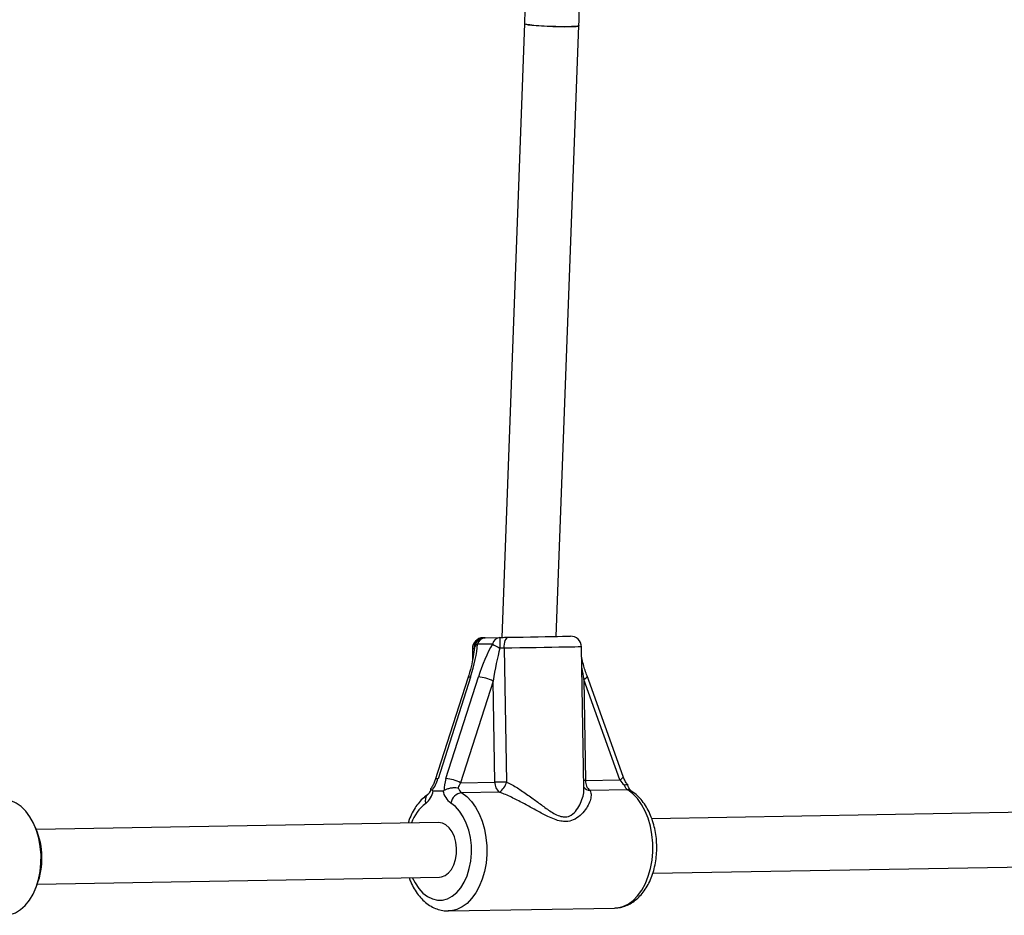
# Model space of a CAD drawing. Units: millimetres. Extents: x 513 to 26976, y 796 to 12144.
# Drawn here: x 3457 to 3746, y 6751 to 7014 of the extents above; entities that cross this region are included whole.
import ezdxf

# ---------------------------------------------------------------- set-up
doc = ezdxf.new("R2010")
doc.units = ezdxf.units.MM
doc.header["$LTSCALE"] = 100

msp = doc.modelspace()

# ---------------------------------------------------------------- linework, layer by layer
at = {"color": 7, "linetype": 'Continuous', "lineweight": 25}
for p, q in [((3604.86, 7012.67), (3598.18, 6832.54)), ((3614.2, 6832.82), (3620.85, 7012.08)), ((3593.3, 6832.46), (3597.68, 6832.53)), ((3590.16, 6829.48), (3590.16, 6829.51)), ((3595.47, 6830.59), (3591.09, 6830.51)), ((3622.32, 6788.17), (3621.59, 6829.75)), ((3589.59, 6829.19), (3589.65, 6826.01)), ((3598.9, 6829.35), (3599.59, 6790.11)), ((3589.04, 6820.89), (3579.5, 6791.05)), ((3581.81, 6791.1), (3591.35, 6820.93)), ((3633.81, 6791.74), (3623.22, 6821.22)), ((3588.25, 6820.61), (3578.71, 6790.77)), ((3595.67, 6819.71), (3586.13, 6789.87)), ((3596.19, 6790.05), (3595.67, 6819.71)), ((3622.27, 6820.18), (3622.79, 6790.52)), ((3632.85, 6790.69), (3622.27, 6820.18)), ((3586.13, 6789.87), (3596.19, 6790.05)), ((3622.79, 6790.52), (3632.85, 6790.69)), ((3578.09, 6787.48), (3580.93, 6787.53)), ((3597.5, 6787.12), (3586.45, 6786.93)), ((3635.16, 6787.78), (3624.1, 6787.59)), ((3778.81, 6781.7), (3642.24, 6779.31)), ((3461.59, 6776.3), (3461.12, 6777.38)), ((3579.67, 6778.21), (3461.66, 6776.14)), ((3642.52, 6763.31), (3779.09, 6765.7)), ((3461.94, 6760.14), (3579.95, 6762.21)), ((3461.44, 6758.89), (3461.88, 6759.98)), ((3582.58, 6752.26), (3631.29, 6753.11))]:
    msp.add_line(p, q, dxfattribs=at)
at = {"color": 7, "linetype": 'Continuous', "lineweight": 25, "flags": 128}
for points in [[(3604.86, 7012.67), (3604.9, 7012.61), (3605.26, 7012.49), (3605.97, 7012.36), (3607.01, 7012.23), (3608.32, 7012.11), (3609.84, 7012), (3611.5, 7011.91), (3613.23, 7011.84), (3614.94, 7011.79), (3616.55, 7011.78), (3617.99, 7011.79)], [(3620.85, 7012.08), (3620.79, 7012.02), (3620.41, 7011.93), (3619.67, 7011.85), (3618.62, 7011.8), (3617.29, 7011.78), (3615.76, 7011.78), (3614.09, 7011.81), (3612.36, 7011.87), (3610.66, 7011.95), (3609.06, 7012.06), (3607.63, 7012.17), (3606.45, 7012.3), (3605.57, 7012.43), (3605.03, 7012.55), (3604.86, 7012.67)], [(3617.99, 7011.79), (3619.18, 7011.82), (3620.08, 7011.88), (3620.65, 7011.97), (3620.85, 7012.07), (3620.85, 7012.08)], [(3592.73, 6832.45), (3592.78, 6832.45), (3593.15, 6832.45)], [(3593.15, 6832.45), (3593.23, 6832.46), (3593.29, 6832.46), (3593.3, 6832.46)], [(3597.68, 6832.53), (3598, 6832.54), (3598.32, 6832.55), (3598.64, 6832.55), (3598.96, 6832.56), (3599.27, 6832.56), (3599.58, 6832.57), (3599.88, 6832.57), (3600.18, 6832.58)], [(3598.9, 6829.35), (3598.91, 6829.98), (3598.98, 6830.58), (3599.09, 6831.14), (3599.25, 6831.62), (3599.45, 6832.03), (3599.67, 6832.33), (3599.92, 6832.51), (3600.18, 6832.58)], [(3600.18, 6832.58), (3602.27, 6832.61), (3604.46, 6832.65), (3606.68, 6832.69), (3608.87, 6832.73), (3610.96, 6832.77), (3612.88, 6832.8), (3614.58, 6832.83), (3616.01, 6832.86), (3617.12, 6832.87), (3617.89, 6832.89), (3618.28, 6832.89), (3618.33, 6832.9)], [(3598.9, 6829.35), (3598.75, 6829.35), (3598.6, 6829.35), (3598.45, 6829.35), (3598.29, 6829.34), (3598.13, 6829.34), (3597.97, 6829.34), (3597.81, 6829.34), (3597.65, 6829.33)], [(3599.59, 6790.11), (3599.16, 6790.1), (3598.72, 6790.1), (3598.28, 6790.09), (3597.82, 6790.08), (3597.38, 6790.07), (3596.96, 6790.06), (3596.56, 6790.06), (3596.19, 6790.05)], [(3452.41, 6750.98), (3453.98, 6751.18), (3455.53, 6751.74), (3457, 6752.65), (3458.37, 6753.89), (3459.61, 6755.42), (3460.69, 6757.22), (3461.58, 6759.26), (3462.28, 6761.47), (3462.75, 6763.83), (3463, 6766.27), (3463.02, 6768.75), (3462.81, 6771.22), (3462.36, 6773.61), (3461.7, 6775.89), (3460.84, 6777.99), (3459.78, 6779.89), (3458.57, 6781.53), (3457.22, 6782.87), (3455.76, 6783.91), (3454.22, 6784.6), (3452.63, 6784.94), (3451.81, 6784.97)], [(3579.95, 6762.21), (3580.51, 6762.27), (3581.59, 6762.66), (3582.58, 6763.4), (3583.45, 6764.47), (3584.15, 6765.8), (3584.64, 6767.33), (3584.91, 6769.01), (3584.94, 6770.73), (3584.73, 6772.44), (3584.29, 6774.04), (3583.64, 6775.46), (3582.81, 6776.63), (3581.84, 6777.51), (3580.78, 6778.04), (3579.67, 6778.21)]]:
    msp.add_lwpolyline(points, dxfattribs=at)
at = {"color": 8, "linetype": 'Continuous', "lineweight": 25, "flags": 128}
for points in [[(3621.59, 6829.75), (3621.57, 6829.75), (3621.28, 6829.75), (3620.64, 6829.74), (3619.66, 6829.72), (3618.36, 6829.7), (3616.77, 6829.67), (3614.92, 6829.64), (3612.86, 6829.6), (3610.65, 6829.56), (3608.31, 6829.52), (3605.92, 6829.48), (3603.51, 6829.44), (3601.16, 6829.39), (3598.9, 6829.35)], [(3590.12, 6829.2), (3589.68, 6829.19), (3589.59, 6829.19)], [(3589.04, 6820.89), (3588.68, 6820.86), (3588.42, 6820.78), (3588.28, 6820.66), (3588.25, 6820.61)], [(3622.27, 6820.18), (3622.66, 6820.44), (3622.96, 6820.69), (3623.15, 6820.91), (3623.23, 6821.11), (3623.22, 6821.22)], [(3579.5, 6791.05), (3579.14, 6791.02), (3578.88, 6790.95), (3578.73, 6790.82), (3578.71, 6790.77)], [(3622.79, 6790.52), (3622.46, 6790.51), (3622.27, 6790.51)], [(3632.85, 6790.69), (3633.24, 6790.95), (3633.54, 6791.2), (3633.74, 6791.43), (3633.82, 6791.63), (3633.81, 6791.74)], [(3586.45, 6786.93), (3587.92, 6785.81), (3589.28, 6784.39), (3590.5, 6782.69), (3591.56, 6780.74), (3592.44, 6778.58), (3593.11, 6776.26), (3593.57, 6773.83), (3593.8, 6771.32), (3593.81, 6768.78), (3593.59, 6766.28), (3593.14, 6763.86), (3592.48, 6761.56), (3591.62, 6759.44), (3590.58, 6757.53), (3589.36, 6755.87), (3588.01, 6754.49), (3586.55, 6753.43), (3584.99, 6752.7), (3583.39, 6752.32), (3582.52, 6752.26)], [(3631.29, 6753.11), (3632.1, 6753.17), (3633.71, 6753.55), (3635.26, 6754.28), (3636.72, 6755.35), (3638.08, 6756.72), (3639.29, 6758.38), (3640.34, 6760.29), (3641.2, 6762.42), (3641.86, 6764.71), (3642.3, 6767.14), (3642.52, 6769.64), (3642.52, 6772.17), (3642.28, 6774.68), (3641.82, 6777.12), (3641.15, 6779.44), (3640.27, 6781.59), (3639.21, 6783.54), (3637.99, 6785.24), (3636.63, 6786.67), (3635.16, 6787.78)], [(3571.95, 6762.07), (3572.76, 6760.46), (3573.84, 6758.84), (3575.07, 6757.5), (3576.42, 6756.47), (3577.85, 6755.78), (3579.33, 6755.45), (3580.82, 6755.47), (3582.28, 6755.86), (3583.69, 6756.6), (3585, 6757.67), (3586.18, 6759.06), (3587.21, 6760.71), (3588.05, 6762.6), (3588.69, 6764.68), (3589.12, 6766.89), (3589.31, 6769.18), (3589.28, 6771.5), (3589.01, 6773.79), (3588.51, 6775.98), (3587.8, 6778.04), (3586.9, 6779.91), (3585.82, 6781.53), (3584.6, 6782.88), (3583.25, 6783.92), (3583.25, 6783.92)]]:
    msp.add_lwpolyline(points, dxfattribs=at)
at = {"color": 7, "linetype": 'Continuous', "lineweight": 25}
for centre, radius, start, end in [((3592.79, 6829.25), 3.2, 91.004, 181.004), ((3593.26, 6829.31), 3.15, 91.989, 181.9303), ((3593.35, 6829.26), 3.2, 91.004, 176.0324), ((3593.55, 6829.94), 2.53, 95.795, 166.8844), ((3597.93, 6830.02), 2.52, 95.7439, 166.9846), ((3627.34, 6830.65), 29.72, 176.367, 182.5406), ((3618.39, 6829.7), 3.2, 1.004, 91.004), ((3667.47, 6952.64), 141.7, 239.4638, 240.4802), ((3590.84, 6810.87), 10.08, 61.3542, 87.0982), ((3581.3, 6781.04), 10.07, 61.342, 87.1103), ((3599.73, 6789.88), 3.54, 177.1965, 231.0794), ((3594.82, 6791.22), 4.9, 303.2932, 346.9465), ((3626.32, 6790.34), 3.53, 177.1609, 231.1772), ((3636.77, 6790.06), 2.79, 196.9628, 234.7363), ((3572.21, 6788.49), 5.97, 308.1434, 350.2532), ((3586.77, 6788.74), 5.96, 191.7134, 233.8653), ((3586.99, 6783.15), 3.82, 98.1734, 168.3631), ((3588.07, 6789.21), 2.8, 197.0352, 234.6683), ((3441.39, 6767.79), 21.92, 339.1549, 22.8542)]:
    msp.add_arc(centre, radius, start, end, dxfattribs=at)
at = {"color": 8, "linetype": 'Continuous', "lineweight": 25}
for centre, radius, start, end in [((3591.54, 6829.16), 1.42, 108.6899, 165.9003), ((3578.08, 6784.68), 2.36, 130.3539, 202.1773), ((3624.44, 6790.27), 2.7, 218.1089, 262.8866), ((3635.22, 6786.07), 1.72, 58.3892, 91.9195), ((3583.21, 6773.98), 12.24, 126.6918, 160.4627)]:
    msp.add_arc(centre, radius, start, end, dxfattribs=at)
at = {"color": 7, "linetype": 'Continuous', "lineweight": 25}
for centre, major_axis, ratio, start_param, end_param in [((3584.93, 6820.82), (5.01, 14.48), 0.25327, 4.804733, 5.52987), ((3595.47, 6821.01), (5.01, 14.48), 0.25327, 0.938003, 1.66314), ((3597.73, 6819.75), (2.25, 14.49), 0.138286, 0.869584, 1.594722), ((3575.38, 6790.98), (3.11, 6.21), 0.545961, 4.424754, 4.990386), ((3585.92, 6791.17), (3.11, 6.21), 0.545961, 1.848793, 2.414425), ((3588.19, 6789.91), (2.69, 3.06), 0.397197, 1.918058, 2.394513), ((3634.91, 6790.73), (-2.79, 2.96), 0.397197, 1.223535, 1.699991)]:
    msp.add_ellipse(centre, major_axis=major_axis, ratio=ratio, start_param=start_param, end_param=end_param, dxfattribs=at)
at = {"color": 8, "linetype": 'Continuous', "lineweight": 25}
msp.add_ellipse((3624.32, 6820.21), major_axis=(-2.75, 14.4), ratio=0.138286, start_param=1.312449, end_param=1.546871, dxfattribs=at)
at = {"color": 7, "linetype": 'Continuous', "lineweight": 25}
for points, knots in [([(3605.02, 7029.18), (3605.03, 7027.82), (3605.09, 7023.87), (3605.04, 7018.36), (3604.91, 7014.22), (3604.86, 7012.67)], [0, 0, 0, 0, 0.246625, 0.717781, 1, 1, 1, 1]), ([(3620.85, 7012.08), (3620.89, 7013.5), (3621.03, 7017.63), (3621.09, 7023.42), (3621.04, 7027.79), (3621.01, 7029.46)], [0, 0, 0, 0, 0.246626, 0.712802, 1, 1, 1, 1]), ([(3590.16, 6829.52), (3590.07, 6828.67), (3589.88, 6826.82), (3589.23, 6823.83), (3588.59, 6821.72), (3588.25, 6820.61)], [0, 0, 0, 0, 0.286374, 0.627737, 1, 1, 1, 1]), ([(3623.22, 6821.22), (3622.84, 6822.33), (3622.22, 6824.11), (3621.8, 6825.9), (3621.64, 6826.58)], [0, 0, 0, 0, 0.620719, 1, 1, 1, 1]), ([(3578.71, 6790.77), (3578.65, 6790.59), (3578.46, 6790.05), (3578.04, 6789.14), (3577.61, 6788.49), (3577.4, 6788.18)], [0, 0, 0, 0, 0.2057636, 0.6099723, 1, 1, 1, 1]), ([(3635.21, 6789.19), (3635.1, 6789.34), (3634.75, 6789.8), (3634.24, 6790.67), (3633.95, 6791.38), (3633.81, 6791.74)], [0, 0, 0, 0, 0.19579, 0.590853, 1, 1, 1, 1]), ([(3634.1, 6789.25), (3634.1, 6789.25), (3634.15, 6789.26), (3634.44, 6789.33), (3634.86, 6789.37), (3635.18, 6789.32), (3635.17, 6789.19), (3635.17, 6789.16)], [0, 0, 0, 0, 0.005319, 0.070896, 0.473793, 0.866438, 1, 1, 1, 1]), ([(3636.12, 6787.53), (3636.1, 6787.54), (3636.04, 6787.58), (3635.8, 6787.82), (3635.48, 6788.37), (3635.28, 6788.9), (3635.2, 6789.21), (3635.19, 6789.25)], [0, 0, 0, 0, 0.1475218, 0.4293973, 0.7008044, 0.9670837, 1, 1, 1, 1]), ([(3576.55, 6786.48), (3576.25, 6786.27), (3575.44, 6785.68), (3574.24, 6784.51), (3573, 6782.94), (3571.93, 6781.12), (3571.17, 6779.47), (3570.84, 6778.4), (3570.73, 6778.05)], [0, 0, 0, 0, 0.115286, 0.308077, 0.503737, 0.702913, 0.904051, 1, 1, 1, 1]), ([(3577.42, 6788.24), (3577.38, 6788.09), (3577.28, 6787.66), (3577.02, 6787.06), (3576.72, 6786.62), (3576.58, 6786.51), (3576.55, 6786.49), (3576.55, 6786.48)], [0, 0, 0, 0, 0.141818, 0.423011, 0.70036, 0.967689, 1, 1, 1, 1]), ([(3577.75, 6787.59), (3577.62, 6787.73), (3577.36, 6788), (3577.42, 6788.15), (3577.44, 6788.22)], [0, 0, 0, 0, 0.516816, 1, 1, 1, 1]), ([(3577.75, 6787.59), (3577.82, 6787.55), (3577.92, 6787.48), (3578.05, 6787.48), (3578.09, 6787.48)], [0, 0, 0, 0, 0.712926, 1, 1, 1, 1]), ([(3580.93, 6787.53), (3581.03, 6787.54), (3581.16, 6787.55), (3581.3, 6787.63), (3581.35, 6787.66)], [0, 0, 0, 0, 0.713777, 1, 1, 1, 1]), ([(3581.35, 6787.66), (3581.62, 6787.8), (3582.17, 6788.09), (3583.2, 6788.37), (3584.26, 6788.49), (3584.98, 6788.46), (3585.33, 6788.4), (3585.38, 6788.39), (3585.39, 6788.39)], [0, 0, 0, 0, 0.23764, 0.474845, 0.71291, 0.957168, 0.996753, 1, 1, 1, 1]), ([(3624.1, 6787.59), (3624.2, 6787.35), (3624.47, 6786.7), (3624.4, 6785.4), (3623.84, 6783.72), (3622.8, 6781.93), (3621.28, 6780.23), (3619.39, 6778.91), (3617.37, 6778.41), (3615.46, 6778.58), (3613.65, 6779.11), (3611.33, 6780.15), (3608.57, 6781.62), (3605.31, 6783.46), (3601.93, 6785.22), (3599.28, 6786.44), (3597.83, 6787), (3597.5, 6787.12)], [0, 0, 0, 0, 0.044024, 0.118862, 0.19383, 0.273358, 0.352832, 0.43071, 0.496427, 0.539656, 0.590498, 0.641477, 0.724102, 0.806801, 0.891391, 0.97574, 1, 1, 1, 1]), ([(3631.37, 6753.15), (3631.65, 6753.15), (3632.51, 6753.15), (3633.9, 6753.49), (3635.52, 6754.13), (3637.05, 6755.07), (3638.46, 6756.28), (3639.76, 6757.76), (3640.9, 6759.48), (3641.87, 6761.42), (3642.65, 6763.53), (3643.22, 6765.78), (3643.58, 6768.12), (3643.72, 6770.51), (3643.65, 6772.9), (3643.35, 6775.27), (3642.84, 6777.58), (3642.12, 6779.78), (3641.19, 6781.83), (3640.07, 6783.71), (3638.75, 6785.37), (3637.42, 6786.64), (3636.5, 6787.27), (3636.12, 6787.53)], [0, 0, 0, 0, 0.022444, 0.068192, 0.113945, 0.160308, 0.207717, 0.25626, 0.305797, 0.355982, 0.406441, 0.456921, 0.507346, 0.557715, 0.608085, 0.658519, 0.709076, 0.759822, 0.810826, 0.862066, 0.913441, 0.964544, 1, 1, 1, 1]), ([(3571.01, 6762.06), (3571.17, 6761.62), (3571.58, 6760.46), (3572.48, 6758.75), (3573.68, 6756.95), (3575.06, 6755.39), (3576.6, 6754.11), (3578.26, 6753.14), (3580, 6752.53), (3581.43, 6752.24), (3582.26, 6752.28), (3582.5, 6752.3)], [0, 0, 0, 0, 0.076411, 0.204046, 0.332192, 0.460344, 0.587423, 0.71211, 0.83349, 0.951434, 1, 1, 1, 1])]:
    msp.add_open_spline(points, degree=3, knots=knots, dxfattribs=at)
at = {"color": 8, "linetype": 'Continuous', "lineweight": 25}
msp.add_open_spline([(3599.59, 6790.11), (3599.89, 6789.96), (3601.2, 6789.31), (3603.6, 6787.88), (3606.6, 6785.8), (3609.49, 6783.63), (3611.87, 6781.88), (3613.9, 6780.63), (3615.44, 6779.96), (3617.1, 6779.75), (3618.8, 6780.35), (3620.28, 6781.9), (3621.42, 6783.89), (3622.08, 6785.94), (3622.38, 6787.42), (3622.29, 6788.09), (3622.28, 6788.19)], degree=3, knots=[0, 0, 0, 0, 0.028594, 0.125777, 0.226641, 0.319609, 0.414578, 0.467657, 0.522555, 0.566159, 0.633026, 0.716692, 0.806222, 0.897676, 0.984356, 1, 1, 1, 1], dxfattribs=at)

doc.saveas('drawing.dxf')
